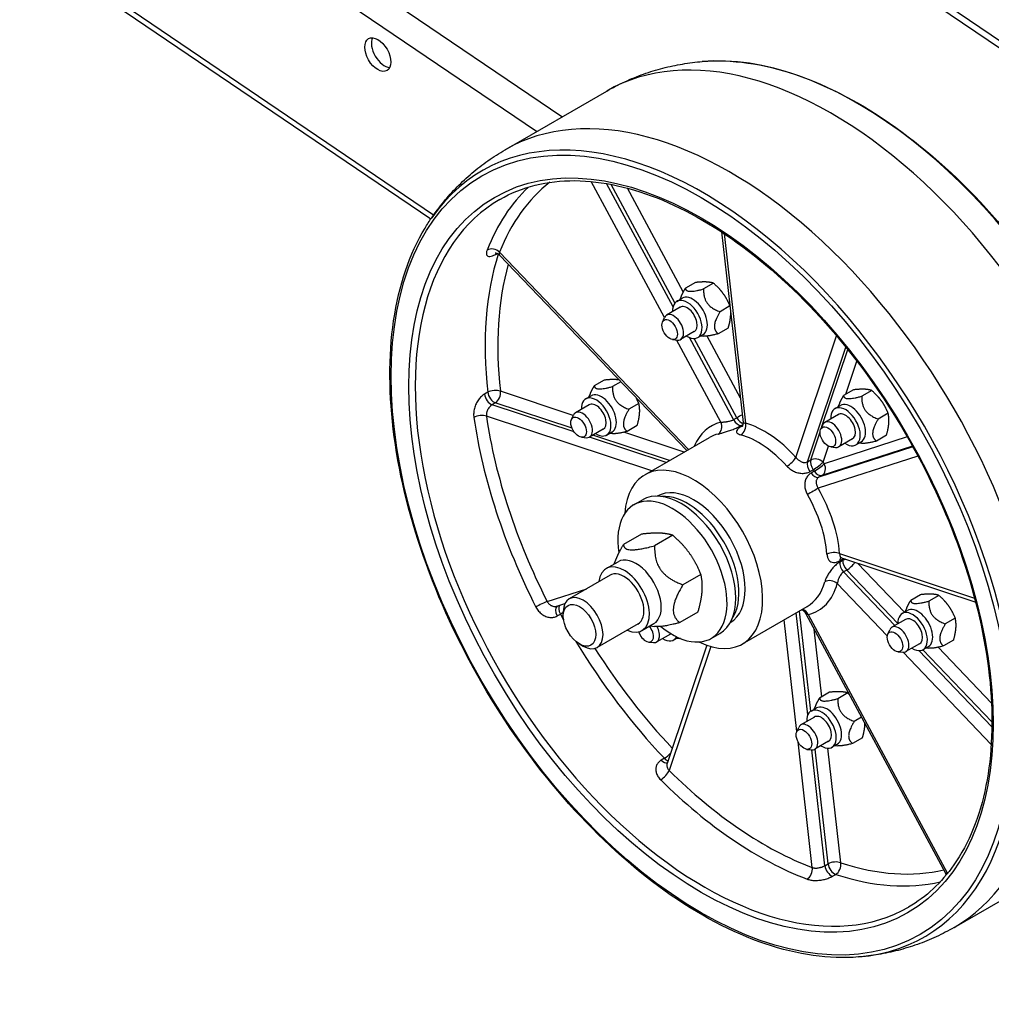
# Model space of a CAD drawing. Units: inches. Extents: x 1 to 67, y 1.8 to 42.
# Drawn here: x 54 to 62.7, y 20 to 28.8 of the extents above; entities that cross this region are included whole.
import ezdxf

# ---------------------------------------------------------------- set-up
doc = ezdxf.new("R2010")
doc.units = ezdxf.units.IN
doc.header["$LTSCALE"] = 2
doc.header["$MEASUREMENT"] = 0
doc.layers.add('Visible Narrow(Default)', color=7, linetype='Continuous')
doc.layers.add('Visible(Default)', color=7, linetype='Continuous')

msp = doc.modelspace()

# ---------------------------------------------------------------- linework, layer by layer
at = {"layer": 'Visible Narrow(Default)'}
for p, q in [((66.290355, 26.114373), (49.736579, 37.344016)), ((58.848523, 27.905784), (47.861394, 35.359161)), ((58.622795, 27.77546), (51.395056, 32.678566)), ((57.704895, 27.03102), (51.292346, 31.381123)), ((59.762141, 26.118336), (59.109816, 27.330463)), ((59.837815, 26.213045), (59.24629, 27.312196)), ((59.855569, 26.24894), (59.2874, 27.304693)), ((59.929787, 26.346356), (59.432024, 27.271283)), ((60.293085, 26.866254), (60.48434, 25.177302)), ((58.178765, 26.70956), (58.178763, 26.709561)), ((58.236731, 26.670237), (58.236725, 26.670241)), ((58.257857, 26.680817), (58.27121, 26.688527)), ((58.292041, 26.699613), (59.974661, 24.941748)), ((60.263958, 25.185876), (59.869668, 25.918532)), ((60.378008, 25.209277), (59.984499, 25.940481)), ((60.406292, 25.225607), (60.026083, 25.932098)), ((60.438822, 25.400485), (60.141076, 25.953747)), ((60.932698, 24.873148), (61.295152, 25.954717)), ((61.035953, 24.833336), (61.378091, 25.854284)), ((61.163811, 25.146796), (61.394191, 25.834253)), ((61.377012, 25.435065), (61.475813, 25.729887)), ((58.187529, 25.452565), (58.159245, 25.436236)), ((58.949835, 25.246463), (58.300156, 25.461608)), ((58.255384, 25.358254), (58.227099, 25.341924)), ((58.93892, 25.131896), (58.255384, 25.358254)), ((58.956519, 25.100372), (58.227099, 25.341924)), ((59.648058, 24.753184), (58.176433, 25.240523)), ((60.378008, 25.209277), (60.406292, 25.225607)), ((59.936507, 24.919719), (59.400724, 25.097148)), ((60.272041, 25.157162), (60.272039, 25.157164)), ((60.444435, 25.155739), (60.462391, 25.166106)), ((60.460063, 25.157967), (60.455461, 25.15531)), ((61.064237, 24.849666), (61.147854, 25.099178)), ((59.77814, 24.828286), (59.095508, 25.054345)), ((59.806425, 24.844616), (59.123792, 25.070675)), ((61.92466, 25.055252), (61.185499, 24.81603)), ((61.974543, 24.967016), (61.135445, 24.695452)), ((61.971164, 24.973099), (61.16373, 24.711781)), ((61.174617, 24.831112), (61.222095, 24.972787)), ((61.035953, 24.833336), (61.064237, 24.849666)), ((62.019584, 24.88439), (61.131886, 24.597096)), ((61.057777, 24.746715), (61.086062, 24.763045)), ((61.096027, 24.749233), (61.067743, 24.732903)), ((61.16373, 24.711781), (61.135445, 24.695452)), ((61.322095, 24.016274), (62.524163, 23.618201)), ((61.350489, 23.955585), (61.322205, 23.939255)), ((61.323265, 23.952638), (61.351549, 23.968968)), ((61.385567, 23.868449), (61.357283, 23.852119)), ((61.840234, 23.39345), (61.385567, 23.868449)), ((61.899313, 23.493955), (61.481283, 23.930678)), ((61.814396, 23.374564), (61.357283, 23.852119)), ((58.717219, 23.58917), (59.069279, 23.703111)), ((61.746446, 23.283328), (61.300901, 23.748797)), ((58.806299, 23.460381), (58.834583, 23.476711)), ((60.941119, 22.43204), (60.82861, 23.425596)), ((61.038235, 22.578064), (60.935287, 23.487187)), ((61.064647, 22.610929), (60.963572, 23.503516)), ((61.042751, 23.472129), (62.280715, 21.171789)), ((61.163604, 22.740703), (61.095363, 23.343327)), ((60.173946, 23.187855), (59.803792, 22.083309)), ((62.678106, 22.518109), (62.064024, 23.159651)), ((62.674095, 22.684524), (62.198618, 23.181265)), ((62.672056, 22.316325), (61.886721, 23.13678)), ((62.677824, 22.472525), (62.028074, 23.15133)), ((61.078533, 21.21856), (60.951792, 22.337792)), ((61.331164, 21.260994), (61.215543, 22.282035)), ((59.761414, 22.192235), (59.73313, 22.175905)), ((61.190289, 21.235299), (61.073394, 22.267584)), ((61.218573, 21.251629), (61.102798, 22.274024)), ((61.190289, 21.235299), (61.218573, 21.251629)), ((61.258365, 21.141225), (61.286649, 21.157555))]:
    msp.add_line(p, q, dxfattribs=at)
for centre, major_axis, ratio, start_param, end_param in [((61.247324, 24.671931), (-2, 3.464102), 0.57735027, 3.14159265, 6.28318531), ((61.483429, 24.808246), (-1.970054, 3.412234), 0.57735027, 3.40678909, 6.01798887), ((60.342228, 24.149373), (-2, 3.464102), 0.57735027, 3.14159265, 6.28318531), ((60.106123, 24.013058), (-1.970054, 3.412234), 0.57735027, 2.87639621, 6.54838175), ((60.596786, 24.296342), (-1.82, 3.152332), 0.57735027, 0.13321781, 0.43151517), ((60.653355, 24.329002), (-1.78, 3.08305), 0.57735027, 0.07759226, 0.43151516), ((60.115953, 24.018733), (1.82, -3.152332), 0.57735027, 3.14159265, 6.28318531), ((60.738207, 24.377992), (1.82, -3.152332), 0.57735027, 3.62382386, 4.06132955), ((58.235477, 26.666955), (0.074468, -0.029223), 0.74164917, 1.0366824, 2.60752014), ((58.311749, 26.629847), (-0.04, 0.069282), 0.57735027, 0.26506437, 0.4765265), ((60.794776, 24.410652), (1.78, -3.08305), 0.57735027, 3.65412222, 4.06132955), ((58.243588, 25.428948), (0.079523, 0.008719), 0.49482098, 0.72667538, 2.29747171), ((58.243588, 25.428948), (0.04, -0.069282), 0.57735027, 4.06132955, 5.70785151), ((58.243588, 25.428948), (-0.025149, -0.075944), 0.68504939, 0.65586138, 2.22665771), ((58.215303, 25.412619), (0.04, -0.069282), 0.57735093, 4.06133547, 5.70785136), ((58.119864, 25.207862), (0.079184, 0.011399), 0.4650959, 0.71045843, 2.28125476), ((60.596786, 24.296342), (1.82, -3.152332), 0.57735027, 4.1063409, 4.62030537), ((60.653355, 24.329002), (1.78, -3.08305), 0.57735027, 4.1063409, 4.62030537), ((60.653355, 24.329002), (-0.475, 0.822724), 0.57735027, 6.11611499, 6.69651256), ((60.207393, 25.153216), (0.018969, -0.077716), 0.80512773, 0.2309284, 1.80178904), ((60.420023, 25.228758), (0.04, -0.069282), 0.57735027, 4.66065396, 5.94400766), ((60.448307, 25.245088), (0.070446, 0.037912), 0.04222263, 1.44514685, 2.18690732), ((60.448307, 25.245088), (-0.04, 0.069282), 0.57735027, 1.51906131, 2.62681486), ((60.427771, 25.144642), (0.021368, 0.077094), 0.70404048, 3.76312637, 5.33392269), ((60.653355, 24.329002), (0.475, -0.822724), 0.57735027, 1.92732477, 2.61053116), ((60.297294, 25.201796), (0.055153, 0.057951), 0.37114403, 3.91345346, 3.91348193), ((60.432062, 25.228289), (0.04, -0.069282), 0.57734856, 5.92423304, 5.99362598), ((60.596786, 24.296342), (-0.435, 0.753442), 0.57735027, 6.11611529, 6.28318531), ((60.596786, 24.296342), (0.435, -0.753442), 0.57735027, 1.92732509, 2.61053116), ((60.876132, 24.840488), (0.059323, 0.053669), 0.28497216, 4.06591743, 5.63675075), ((61.089764, 24.782122), (-0.04, 0.069282), 0.57735027, 0.47186376, 1.75521746), ((61.118048, 24.798452), (-0.04, 0.069282), 0.57735027, 0.47186376, 1.75521746), ((61.118048, 24.798452), (0.075854, -0.02542), 0.72727202, 0.99948034, 2.57027667), ((61.118048, 24.798452), (0.0646, 0.047189), 0.14972711, 4.08882423, 5.65962056), ((60.794776, 24.410652), (0.475, -0.822724), 0.57735027, 1.73544105, 1.75521746), ((60.738207, 24.377992), (0.435, -0.753442), 0.57735027, 1.73544105, 1.75521746), ((61.12893, 24.783371), (0.065146, 0.046433), 0.13382531, 4.09047639, 5.66127272), ((61.12893, 24.783371), (0.04, -0.069282), 0.57735027, 4.8770337, 6.1603874), ((61.12893, 24.783371), (0.024633, -0.076113), 0.8103482, 0.1715242, 1.74232052), ((61.100646, 24.767041), (0.04, -0.069282), 0.57734908, 4.87703694, 6.1603889), ((61.075317, 24.564436), (0.069454, 0.039701), 0.00609323, 0.61549284, 2.18628916), ((60.653355, 24.329002), (0.475, -0.822724), 0.57735027, 0.88012722, 1.5633336), ((60.596786, 24.296342), (0.435, -0.753442), 0.57735027, 0.88012754, 1.5633336), ((61.265528, 23.983616), (0.079752, 0.006264), 0.5201548, 0.74233338, 2.31317607), ((61.379664, 23.915026), (-0.04, 0.069282), 0.57735027, 0.17262649, 0.70801991), ((61.406791, 23.916743), (0.04, -0.069282), 0.57735027, 3.82983615, 5.11318985), ((60.738207, 24.377992), (0.435, -0.753442), 0.57735027, 0.68824349, 0.70801991), ((61.406791, 23.916743), (0.079687, -0.00707), 0.63063167, 2.01005949, 2.40972737), ((61.407949, 23.931356), (-0.04, 0.069282), 0.57735027, 0.63419577, 0.70801991), ((61.407949, 23.931356), (0.079806, -0.005575), 0.62025251, 2.3053689, 2.39799592), ((61.378507, 23.900413), (0.04, -0.069282), 0.5773508, 3.82983978, 5.11319171), ((61.406791, 23.916743), (-0.057792, -0.055318), 0.31856093, 0.91589374, 2.27471496), ((61.244332, 23.716137), (0.077092, -0.021374), 0.71013371, 0.96144938, 2.53224571), ((60.596786, 24.296342), (0.435, -0.753442), 0.57735027, 0, 0.51613605), ((60.653355, 24.329002), (0.475, -0.822724), 0.57735027, 6.11611499, 6.79932136), ((58.660654, 23.556512), (0.071311, 0.036253), 0.07507704, 0.61748922, 2.18834667), ((58.848137, 23.480189), (-0.04, 0.069282), 0.57735027, 0.05000197, 1.52372405), ((58.876421, 23.496519), (-0.04, 0.069282), 0.57735027, 0.33167157, 1.52372405), ((60.986185, 23.439472), (-0.018969, 0.077716), 0.80512621, 4.9433577, 5.9526545), ((58.876421, 23.496519), (0.070344, 0.038102), 0.03842016, 1.77245063, 2.18679859), ((60.738207, 24.377992), (1.82, -3.152332), 0.57735027, 4.66531671, 4.68237175), ((60.738207, 24.377992), (1.82, -3.152332), 0.57735027, 4.74240621, 5.10852711), ((60.794776, 24.410652), (1.78, -3.08305), 0.57735027, 4.78188766, 5.10507784), ((59.782882, 22.240273), (0.057957, 0.055145), 0.31505208, 4.0584344, 5.03385961), ((59.782882, 22.240273), (0.04, -0.069282), 0.57735027, 5.10852711, 5.69610698), ((59.754597, 22.223944), (0.04, -0.069282), 0.57735069, 5.10853357, 6.13047479), ((59.747223, 22.050649), (0.056322, 0.056814), 0.34862703, 4.04873805, 5.61953437), ((60.653355, 24.329002), (1.78, -3.08305), 0.57735027, 5.15353845, 5.66750292), ((60.596786, 24.296342), (1.82, -3.152332), 0.57735027, 5.15353845, 5.66750293), ((61.246311, 21.212004), (-0.04, 0.069282), 0.57735027, 0.92439965, 2.5709216), ((61.274596, 21.228334), (0.079492, 0.009002), 0.49178727, 0.72492028, 2.2957166), ((61.274596, 21.228334), (-0.04, 0.069282), 0.57735027, 0.92439965, 2.5709216), ((61.274596, 21.228334), (0.024763, 0.076071), 0.68711344, 3.79396452, 5.36476085), ((60.794776, 24.410652), (1.78, -3.08305), 0.57735027, 5.71251426, 6.11397671), ((61.021967, 21.185902), (0.028382, 0.074793), 0.66657307, 3.82638386, 5.39721485), ((60.738207, 24.377992), (1.82, -3.152332), 0.57735027, 5.71251426, 6.11044307), ((60.653355, 24.329002), (1.78, -3.08305), 0.57735027, 6.200736, 6.20559305), ((62.224146, 21.139129), (-0.02978, 0.074251), 0.81372293, 4.7597912, 4.82833546)]:
    msp.add_ellipse(centre, major_axis=major_axis, ratio=ratio, start_param=start_param, end_param=end_param, dxfattribs=at)
for major_axis in [(-1.951301, 3.379752), (-1.84, 3.186973)]:
    msp.add_ellipse((60.087669, 24.002403), major_axis=major_axis, ratio=0.57735027, dxfattribs=at)
for points, knots in [([(58.18241, 26.720224), (58.178793, 26.711018), (58.174608, 26.694729), (58.176841, 26.675672), (58.187491, 26.664304), (58.205488, 26.661088), (58.229386, 26.666354), (58.247854, 26.675042), (58.257857, 26.680817)], [0.000000177, 0.000000177, 0.000000177, 0.000000177, 0.166666667, 0.333333333, 0.5, 0.666666667, 0.833333333, 1, 1, 1, 1]), ([(58.292042, 26.699611), (58.291549, 26.698198), (58.291125, 26.696816), (58.290771, 26.69547), (58.289982, 26.692465), (58.289546, 26.689644), (58.289463, 26.687048), (58.289408, 26.6853), (58.289512, 26.683654), (58.289776, 26.682128), (58.290079, 26.680374), (58.290592, 26.678778), (58.291302, 26.677357), (58.291934, 26.676093), (58.292722, 26.674967), (58.293657, 26.673989)], [0.000027916, 0.000027916, 0.000027916, 0.000027916, 0.051564585, 0.051564585, 0.051564585, 0.166666667, 0.166666667, 0.166666667, 0.244233357, 0.244233357, 0.244233357, 0.333333333, 0.333333333, 0.333333333, 0.412641739, 0.412641739, 0.412641739, 0.412641739]), ([(58.159245, 25.436236), (58.149276, 25.430482), (58.130405, 25.4162), (58.104481, 25.386317), (58.083376, 25.350028), (58.068619, 25.309736), (58.061529, 25.267587), (58.062339, 25.241266), (58.064204, 25.228346)], [0.000000057, 0.000000057, 0.000000057, 0.000000057, 0.166666667, 0.333333333, 0.5, 0.666666667, 0.833333333, 1, 1, 1, 1]), ([(58.227099, 25.341925), (58.222237, 25.339118), (58.217402, 25.335547), (58.212767, 25.33133), (58.212379, 25.330977), (58.211993, 25.33062), (58.211608, 25.330258), (58.207393, 25.326295), (58.203356, 25.321799), (58.199611, 25.316872), (58.198649, 25.315606), (58.197706, 25.314311), (58.196785, 25.31299), (58.193795, 25.308701), (58.191034, 25.304133), (58.188574, 25.299379), (58.187326, 25.296968), (58.186154, 25.294509), (58.185068, 25.292012), (58.183354, 25.28807), (58.181851, 25.284036), (58.180585, 25.279954), (58.179471, 25.276363), (58.178539, 25.272734), (58.177809, 25.269111), (58.177184, 25.266008), (58.176706, 25.262908), (58.176381, 25.259839), (58.175892, 25.255228), (58.175746, 25.250686), (58.175953, 25.246283), (58.176045, 25.244334), (58.176206, 25.242412), (58.176434, 25.240523)], [0, 0, 0, 0, 0.16666667, 0.16666667, 0.16666667, 0.18061206, 0.18061206, 0.18061206, 0.33333333, 0.33333333, 0.33333333, 0.37257917, 0.37257917, 0.37257917, 0.5, 0.5, 0.5, 0.56462747, 0.56462747, 0.56462747, 0.66666667, 0.66666667, 0.66666667, 0.75643578, 0.75643578, 0.75643578, 0.83333333, 0.83333333, 0.83333333, 0.94886028, 0.94886028, 0.94886028, 1, 1, 1, 1]), ([(60.26396, 25.185876), (60.265019, 25.185942), (60.266126, 25.186014), (60.26728, 25.186092), (60.270685, 25.18632), (60.274495, 25.186595), (60.278658, 25.186928), (60.280932, 25.187109), (60.283312, 25.187309), (60.285786, 25.187528), (60.289374, 25.187846), (60.29316, 25.188205), (60.2971, 25.18862), (60.300851, 25.189015), (60.304743, 25.18946), (60.308726, 25.18997), (60.311812, 25.190365), (60.314952, 25.190799), (60.318122, 25.19128), (60.32335, 25.192073), (60.328658, 25.192991), (60.333906, 25.194065), (60.335945, 25.194482), (60.337975, 25.194923), (60.339988, 25.195388), (60.346279, 25.196841), (60.352401, 25.198535), (60.358138, 25.20049), (60.35896, 25.20077), (60.359774, 25.201056), (60.36058, 25.201346), (60.367009, 25.203666), (60.372899, 25.206328), (60.378008, 25.209277)], [0.000000908, 0.000000908, 0.000000908, 0.000000908, 0.042190037, 0.042190037, 0.042190037, 0.166666667, 0.166666667, 0.166666667, 0.234680466, 0.234680466, 0.234680466, 0.333333333, 0.333333333, 0.333333333, 0.427234976, 0.427234976, 0.427234976, 0.5, 0.5, 0.5, 0.62002149, 0.62002149, 0.62002149, 0.666666667, 0.666666667, 0.666666667, 0.812446711, 0.812446711, 0.812446711, 0.833333333, 0.833333333, 0.833333333, 1, 1, 1, 1]), ([(60.463223, 25.185009), (60.463266, 25.184629), (60.463385, 25.184265), (60.463579, 25.183917), (60.463951, 25.183251), (60.464596, 25.18264), (60.465497, 25.182073), (60.46647, 25.18146), (60.467741, 25.1809), (60.469289, 25.180378), (60.470329, 25.180027), (60.471493, 25.179694), (60.472773, 25.179378), (60.475171, 25.178786), (60.477973, 25.17825), (60.481125, 25.177764), (60.48216, 25.177605), (60.483232, 25.177451), (60.484339, 25.177303)], [0.525894279, 0.525894279, 0.525894279, 0.525894279, 0.574250864, 0.574250864, 0.574250864, 0.666666667, 0.666666667, 0.666666667, 0.766372953, 0.766372953, 0.766372953, 0.833333333, 0.833333333, 0.833333333, 0.9588078, 0.9588078, 0.9588078, 0.999978847, 0.999978847, 0.999978847, 0.999978847]), ([(60.240181, 25.081058), (60.247307, 25.082796), (60.255539, 25.084928), (60.265002, 25.087515), (60.274464, 25.090102), (60.285161, 25.093134), (60.296711, 25.09659), (60.30826, 25.100047), (60.320662, 25.103929), (60.333477, 25.108222), (60.346292, 25.112514), (60.35952, 25.117217), (60.372585, 25.122276), (60.385651, 25.127334), (60.398554, 25.132752), (60.410628, 25.138339), (60.422703, 25.143926), (60.433949, 25.149684), (60.444435, 25.155739)], [0, 0, 0, 0, 0.16666667, 0.16666667, 0.16666667, 0.33333333, 0.33333333, 0.33333333, 0.5, 0.5, 0.5, 0.66666667, 0.66666667, 0.66666667, 0.83333333, 0.83333333, 0.83333333, 1, 1, 1, 1]), ([(60.455461, 25.15531), (60.445009, 25.149277), (60.436208, 25.143438), (60.428835, 25.137671), (60.421462, 25.131903), (60.415517, 25.126205), (60.411356, 25.120792), (60.407196, 25.115378), (60.404822, 25.110247), (60.404219, 25.105479), (60.403616, 25.100711), (60.404785, 25.096306), (60.4076, 25.092293), (60.410415, 25.08828), (60.414879, 25.084656), (60.420654, 25.081473), (60.426429, 25.078289), (60.433513, 25.075556), (60.442004, 25.073206)], [0, 0, 0, 0, 0.16666667, 0.16666667, 0.16666667, 0.33333333, 0.33333333, 0.33333333, 0.5, 0.5, 0.5, 0.66666667, 0.66666667, 0.66666667, 0.83333333, 0.83333333, 0.83333333, 1, 1, 1, 1]), ([(60.932699, 24.873148), (60.933759, 24.871799), (60.934856, 24.870458), (60.935988, 24.869127), (60.939241, 24.8653), (60.942784, 24.861557), (60.946571, 24.857969), (60.948673, 24.855978), (60.95085, 24.854035), (60.953094, 24.852154), (60.956301, 24.849465), (60.959646, 24.846903), (60.963102, 24.844511), (60.96643, 24.842207), (60.969862, 24.84006), (60.973364, 24.838118), (60.976044, 24.836632), (60.978765, 24.835266), (60.981512, 24.834039), (60.98609, 24.831995), (60.990741, 24.830336), (60.995372, 24.829152), (60.997151, 24.828698), (60.998927, 24.828313), (61.000695, 24.828001), (61.006276, 24.827015), (61.011776, 24.826758), (61.017052, 24.827303), (61.017797, 24.82738), (61.018537, 24.827473), (61.019273, 24.827581), (61.025217, 24.82846), (61.030845, 24.830385), (61.035953, 24.833336)], [0.000000974, 0.000000974, 0.000000974, 0.000000974, 0.043015643, 0.043015643, 0.043015643, 0.166666667, 0.166666667, 0.166666667, 0.235273129, 0.235273129, 0.235273129, 0.333333333, 0.333333333, 0.333333333, 0.427747851, 0.427747851, 0.427747851, 0.5, 0.5, 0.5, 0.620407478, 0.620407478, 0.620407478, 0.666666667, 0.666666667, 0.666666667, 0.812706822, 0.812706822, 0.812706822, 0.833333333, 0.833333333, 0.833333333, 1, 1, 1, 1]), ([(60.852605, 24.794665), (60.860568, 24.785856), (60.869436, 24.777769), (60.879347, 24.770309), (60.889257, 24.762849), (60.900209, 24.756011), (60.911853, 24.750213), (60.923497, 24.744416), (60.935836, 24.739662), (60.948492, 24.736251), (60.961148, 24.732841), (60.974123, 24.730775), (60.986929, 24.730308), (60.999736, 24.729841), (61.012376, 24.730974), (61.024264, 24.733678), (61.036153, 24.736382), (61.047292, 24.740659), (61.057777, 24.746715)], [0, 0, 0, 0, 0.16666667, 0.16666667, 0.16666667, 0.33333333, 0.33333333, 0.33333333, 0.5, 0.5, 0.5, 0.66666667, 0.66666667, 0.66666667, 0.83333333, 0.83333333, 0.83333333, 1, 1, 1, 1]), ([(61.067743, 24.732903), (61.057291, 24.726872), (61.048365, 24.719576), (61.040724, 24.710989), (61.033083, 24.702403), (61.026727, 24.692524), (61.021967, 24.681813), (61.017208, 24.671101), (61.014044, 24.659554), (61.012427, 24.647665), (61.010811, 24.635776), (61.010741, 24.623545), (61.012077, 24.611353), (61.013414, 24.599161), (61.016156, 24.587007), (61.020017, 24.575372), (61.023878, 24.563737), (61.028862, 24.552624), (61.03502, 24.54186)], [0, 0, 0, 0, 0.16666667, 0.16666667, 0.16666667, 0.33333333, 0.33333333, 0.33333333, 0.5, 0.5, 0.5, 0.66666667, 0.66666667, 0.66666667, 0.83333333, 0.83333333, 0.83333333, 1, 1, 1, 1]), ([(61.135445, 24.695452), (61.130353, 24.692514), (61.126024, 24.688809), (61.122576, 24.68447), (61.122104, 24.683875), (61.121648, 24.683268), (61.121208, 24.68265), (61.118443, 24.678758), (61.116344, 24.674405), (61.114923, 24.669718), (61.114445, 24.668142), (61.114043, 24.666528), (61.113717, 24.664882), (61.11292, 24.660852), (61.112578, 24.656628), (61.112652, 24.6523), (61.112698, 24.649584), (61.112908, 24.646828), (61.113271, 24.644048), (61.113721, 24.640589), (61.114407, 24.637093), (61.1153, 24.633595), (61.116264, 24.629822), (61.117468, 24.626048), (61.118883, 24.622309), (61.119833, 24.619799), (61.120879, 24.617304), (61.122009, 24.614838), (61.124126, 24.610217), (61.126539, 24.605695), (61.129195, 24.601335), (61.130067, 24.599904), (61.130965, 24.59849), (61.131888, 24.597097)], [0.000000686, 0.000000686, 0.000000686, 0.000000686, 0.166666667, 0.166666667, 0.166666667, 0.189512002, 0.189512002, 0.189512002, 0.333333333, 0.333333333, 0.333333333, 0.381681157, 0.381681157, 0.381681157, 0.5, 0.5, 0.5, 0.574250864, 0.574250864, 0.574250864, 0.666666667, 0.666666667, 0.666666667, 0.766372953, 0.766372953, 0.766372953, 0.833333333, 0.833333333, 0.833333333, 0.958807799, 0.958807799, 0.958807799, 1, 1, 1, 1]), ([(61.209211, 24.009949), (61.210035, 23.999398), (61.211819, 23.989845), (61.214613, 23.981152), (61.217406, 23.972459), (61.221202, 23.96463), (61.225999, 23.95809), (61.230795, 23.951551), (61.236595, 23.946298), (61.243324, 23.942573), (61.250052, 23.938847), (61.257712, 23.936647), (61.266133, 23.936132), (61.274554, 23.935618), (61.28374, 23.936788), (61.293296, 23.939529), (61.302852, 23.94227), (61.312778, 23.946582), (61.323265, 23.952638)], [0, 0, 0, 0, 0.16666667, 0.16666667, 0.16666667, 0.33333333, 0.33333333, 0.33333333, 0.5, 0.5, 0.5, 0.66666667, 0.66666667, 0.66666667, 0.83333333, 0.83333333, 0.83333333, 1, 1, 1, 1]), ([(61.322096, 24.016273), (61.322074, 24.014857), (61.322077, 24.013465), (61.322106, 24.012099), (61.32219, 24.008173), (61.322489, 24.004472), (61.323012, 24.001056), (61.323302, 23.999161), (61.323663, 23.997353), (61.324095, 23.995646), (61.324714, 23.993206), (61.32548, 23.99097), (61.326404, 23.988964), (61.327293, 23.987032), (61.328329, 23.985314), (61.32952, 23.983837), (61.330431, 23.982706), (61.331433, 23.981717), (61.332529, 23.980876), (61.33395, 23.979786), (61.335527, 23.978946), (61.337262, 23.978372)], [0.000015869, 0.000015869, 0.000015869, 0.000015869, 0.043015643, 0.043015643, 0.043015643, 0.166666667, 0.166666667, 0.166666667, 0.235273129, 0.235273129, 0.235273129, 0.333333333, 0.333333333, 0.333333333, 0.427747851, 0.427747851, 0.427747851, 0.5, 0.5, 0.5, 0.593712367, 0.593712367, 0.593712367, 0.593712367]), ([(61.322205, 23.939255), (61.311755, 23.933224), (61.30162, 23.925989), (61.29161, 23.917543), (61.281601, 23.909096), (61.271715, 23.899439), (61.262424, 23.889123), (61.253132, 23.878807), (61.244433, 23.867834), (61.236531, 23.856735), (61.228629, 23.845635), (61.221523, 23.834411), (61.21534, 23.823509), (61.209158, 23.812607), (61.203898, 23.80203), (61.199638, 23.792227), (61.195378, 23.782424), (61.192126, 23.773389), (61.189802, 23.764996)], [0, 0, 0, 0, 0.16666667, 0.16666667, 0.16666667, 0.33333333, 0.33333333, 0.33333333, 0.5, 0.5, 0.5, 0.66666667, 0.66666667, 0.66666667, 0.83333333, 0.83333333, 0.83333333, 1, 1, 1, 1]), ([(61.357283, 23.852119), (61.352192, 23.849181), (61.347235, 23.845256), (61.342554, 23.840514), (61.341916, 23.839868), (61.341283, 23.839206), (61.340655, 23.83853), (61.336678, 23.834248), (61.332921, 23.82938), (61.329448, 23.824138), (61.328285, 23.822383), (61.327154, 23.820586), (61.326056, 23.818756), (61.323357, 23.814255), (61.320861, 23.809551), (61.318578, 23.804781), (61.317153, 23.801806), (61.315812, 23.798804), (61.314554, 23.795804), (61.312976, 23.792041), (61.311529, 23.788282), (61.310211, 23.784583), (61.308797, 23.780615), (61.307532, 23.776715), (61.306412, 23.772935), (61.305656, 23.770382), (61.304966, 23.767883), (61.304342, 23.765453), (61.303182, 23.760934), (61.302248, 23.756653), (61.301538, 23.752677), (61.301301, 23.751349), (61.301089, 23.750056), (61.300903, 23.748797)], [0.000000696, 0.000000696, 0.000000696, 0.000000696, 0.166666667, 0.166666667, 0.166666667, 0.18938731, 0.18938731, 0.18938731, 0.333333333, 0.333333333, 0.333333333, 0.381521916, 0.381521916, 0.381521916, 0.5, 0.5, 0.5, 0.573917602, 0.573917602, 0.573917602, 0.666666667, 0.666666667, 0.666666667, 0.766134967, 0.766134967, 0.766134967, 0.833333333, 0.833333333, 0.833333333, 0.958280742, 0.958280742, 0.958280742, 1, 1, 1, 1]), ([(58.617142, 23.539885), (58.6238, 23.526777), (58.639347, 23.503145), (58.669782, 23.473977), (58.704122, 23.454432), (58.740174, 23.445158), (58.775259, 23.446753), (58.796297, 23.454606), (58.806299, 23.460381)], [0.000000176, 0.000000176, 0.000000176, 0.000000176, 0.166666667, 0.333333333, 0.5, 0.666666667, 0.833333333, 1, 1, 1, 1]), ([(58.717221, 23.589171), (58.718244, 23.587241), (58.719335, 23.58535), (58.720489, 23.583505), (58.723079, 23.579366), (58.725989, 23.575456), (58.72917, 23.57183), (58.731308, 23.569393), (58.733568, 23.567085), (58.73593, 23.564927), (58.73865, 23.562441), (58.741506, 23.560153), (58.744458, 23.558086), (58.747862, 23.555702), (58.751395, 23.553609), (58.75501, 23.55183), (58.757252, 23.550727), (58.759526, 23.549744), (58.761819, 23.548885), (58.76644, 23.547153), (58.771143, 23.545922), (58.775811, 23.545213), (58.777194, 23.545003), (58.778574, 23.544839), (58.779948, 23.54472), (58.785507, 23.544239), (58.790969, 23.544497), (58.796208, 23.545479), (58.796634, 23.545558), (58.797058, 23.545643), (58.797481, 23.545732), (58.799378, 23.546134), (58.801243, 23.546631), (58.80307, 23.547222)], [0.00000368, 0.00000368, 0.00000368, 0.00000368, 0.051401285, 0.051401285, 0.051401285, 0.166666667, 0.166666667, 0.166666667, 0.244129481, 0.244129481, 0.244129481, 0.333333333, 0.333333333, 0.333333333, 0.436203865, 0.436203865, 0.436203865, 0.5, 0.5, 0.5, 0.628573408, 0.628573408, 0.628573408, 0.666666667, 0.666666667, 0.666666667, 0.820804841, 0.820804841, 0.820804841, 0.833333333, 0.833333333, 0.833333333, 0.889526218, 0.889526218, 0.889526218, 0.889526218]), ([(61.04275, 23.472129), (61.04169, 23.472063), (61.040657, 23.472033), (61.039651, 23.472041), (61.036684, 23.472065), (61.033967, 23.472421), (61.031558, 23.473101), (61.030242, 23.473472), (61.029018, 23.47394), (61.027897, 23.474502), (61.026272, 23.475318), (61.024866, 23.476332), (61.023709, 23.477525), (61.022869, 23.478391), (61.022161, 23.479352), (61.021598, 23.480396)], [0.000029453, 0.000029453, 0.000029453, 0.000029453, 0.042190037, 0.042190037, 0.042190037, 0.166666667, 0.166666667, 0.166666667, 0.234680466, 0.234680466, 0.234680466, 0.333333333, 0.333333333, 0.333333333, 0.405009531, 0.405009531, 0.405009531, 0.405009531]), ([(59.73313, 22.175905), (59.723161, 22.17015), (59.706354, 22.156517), (59.689484, 22.129524), (59.682878, 22.098023), (59.686989, 22.06426), (59.702129, 22.030256), (59.718313, 22.009912), (59.728133, 22.000185)], [0.000000057, 0.000000057, 0.000000057, 0.000000057, 0.166666667, 0.333333333, 0.5, 0.666666667, 0.833333333, 1, 1, 1, 1]), ([(59.785963, 22.145734), (59.785916, 22.145593), (59.785869, 22.145452), (59.785823, 22.145311), (59.784546, 22.141379), (59.78376, 22.137237), (59.78349, 22.132981), (59.783352, 22.130822), (59.783347, 22.128634), (59.783477, 22.126428), (59.783682, 22.122945), (59.784223, 22.119417), (59.785096, 22.115891), (59.785865, 22.112788), (59.786891, 22.109686), (59.788171, 22.106625), (59.789267, 22.104003), (59.790548, 22.101411), (59.792002, 22.098873), (59.794187, 22.095059), (59.796763, 22.091367), (59.799695, 22.087858), (59.800993, 22.086305), (59.802361, 22.084788), (59.803793, 22.083311)], [0.36799881, 0.36799881, 0.36799881, 0.36799881, 0.372579168, 0.372579168, 0.372579168, 0.5, 0.5, 0.5, 0.564627465, 0.564627465, 0.564627465, 0.666666667, 0.666666667, 0.666666667, 0.756435776, 0.756435776, 0.756435776, 0.833333333, 0.833333333, 0.833333333, 0.948860278, 0.948860278, 0.948860278, 0.999986437, 0.999986437, 0.999986437, 0.999986437]), ([(61.078534, 21.21856), (61.080049, 21.218041), (61.081625, 21.217564), (61.083259, 21.217133), (61.086921, 21.216167), (61.090869, 21.215429), (61.095038, 21.214926), (61.09784, 21.214587), (61.100742, 21.214354), (61.10372, 21.214228), (61.107149, 21.214083), (61.110679, 21.21408), (61.114265, 21.214211), (61.1184, 21.214363), (61.122612, 21.214694), (61.12685, 21.215193), (61.129478, 21.215502), (61.132116, 21.215876), (61.134753, 21.216311), (61.140066, 21.217187), (61.145373, 21.218309), (61.150553, 21.219637), (61.152088, 21.220031), (61.153612, 21.220443), (61.155121, 21.220871), (61.16123, 21.222605), (61.167112, 21.22461), (61.172645, 21.226826), (61.173095, 21.227007), (61.173543, 21.227188), (61.173988, 21.227371), (61.179909, 21.229805), (61.185409, 21.232481), (61.190289, 21.235299)], [0.000000108, 0.000000108, 0.000000108, 0.000000108, 0.051401285, 0.051401285, 0.051401285, 0.166666667, 0.166666667, 0.166666667, 0.244129481, 0.244129481, 0.244129481, 0.333333333, 0.333333333, 0.333333333, 0.436203865, 0.436203865, 0.436203865, 0.5, 0.5, 0.5, 0.628573408, 0.628573408, 0.628573408, 0.666666667, 0.666666667, 0.666666667, 0.820804841, 0.820804841, 0.820804841, 0.833333333, 0.833333333, 0.833333333, 1, 1, 1, 1]), ([(61.031518, 21.116003), (61.04179, 21.1121), (61.064166, 21.106283), (61.104068, 21.102937), (61.146132, 21.105363), (61.187939, 21.113013), (61.226527, 21.125163), (61.248364, 21.13545), (61.258365, 21.141225)], [0.000000176, 0.000000176, 0.000000176, 0.000000176, 0.166666667, 0.333333333, 0.5, 0.666666667, 0.833333333, 1, 1, 1, 1]), ([(62.264923, 21.170096), (62.26507, 21.169823), (62.265304, 21.169597), (62.265626, 21.169419), (62.266154, 21.169126), (62.266917, 21.168962), (62.267909, 21.168936), (62.268759, 21.168915), (62.269777, 21.168995), (62.270953, 21.169177), (62.272719, 21.16945), (62.274838, 21.169953), (62.277281, 21.170684), (62.278363, 21.171008), (62.279509, 21.171377), (62.280714, 21.171789)], [0.612100306, 0.612100306, 0.612100306, 0.612100306, 0.666666667, 0.666666667, 0.666666667, 0.756404225, 0.756404225, 0.756404225, 0.833333333, 0.833333333, 0.833333333, 0.948810247, 0.948810247, 0.948810247, 0.999970128, 0.999970128, 0.999970128, 0.999970128])]:
    msp.add_open_spline(points, degree=3, knots=knots, dxfattribs=at)
at = {"layer": 'Visible(Default)'}
for p, q in [((66.373315, 26.122631), (49.819539, 37.352274)), ((57.679676, 26.994933), (47.861394, 33.655395)), ((58.342228, 27.613474), (59.247324, 28.136032)), ((60.271202, 26.880721), (60.463222, 25.185011)), ((58.293656, 26.673989), (59.959904, 24.933228)), ((60.03698, 26.430501), (59.948265, 26.379281)), ((60.198855, 26.424203), (60.11014, 26.372984)), ((59.872204, 26.262834), (59.919971, 26.290412)), ((59.900129, 26.278957), (59.913542, 26.31176)), ((59.902698, 26.210075), (59.781053, 26.139843)), ((60.345162, 26.221438), (60.256447, 26.170219)), ((59.744214, 26.078712), (59.761891, 26.11779)), ((60.027698, 25.993569), (59.906053, 25.923337)), ((60.058141, 25.94078), (60.105908, 25.968359)), ((60.329596, 26.024971), (60.240881, 25.973752)), ((59.834693, 25.921999), (59.877374, 25.917769)), ((60.086067, 25.956903), (60.109147, 25.953758)), ((59.225821, 25.561154), (59.137106, 25.509935)), ((59.373003, 25.546374), (59.29898, 25.503637)), ((59.08897, 25.40961), (59.102382, 25.442413)), ((61.445812, 25.474787), (61.357097, 25.423567)), ((61.607687, 25.468489), (61.518972, 25.417269)), ((59.061044, 25.393487), (59.108811, 25.421066)), ((59.534003, 25.352092), (59.445288, 25.300872)), ((61.308961, 25.323242), (61.322374, 25.356046)), ((59.091539, 25.340729), (58.969893, 25.270497)), ((61.281036, 25.307119), (61.328803, 25.334698)), ((61.753994, 25.265724), (61.665279, 25.214505)), ((58.933055, 25.209366), (58.950731, 25.248444)), ((61.31153, 25.254361), (61.189885, 25.184129)), ((59.216539, 25.124222), (59.094893, 25.05399)), ((59.246982, 25.071434), (59.294749, 25.099012)), ((59.274907, 25.087557), (59.297987, 25.084411)), ((59.518436, 25.155625), (59.429721, 25.104405)), ((60.41411, 25.139965), (60.41411, 25.139966)), ((61.153046, 25.122998), (61.170723, 25.162076)), ((59.023533, 25.052653), (59.066214, 25.048422)), ((59.586342, 24.717552), (60.161786, 25.049784)), ((61.43653, 25.037854), (61.314885, 24.967622)), ((61.466973, 24.985066), (61.51474, 25.012645)), ((61.494899, 25.001189), (61.517979, 24.998043)), ((61.738428, 25.069257), (61.649713, 25.018037)), ((61.243525, 24.966285), (61.286206, 24.962054)), ((59.489162, 24.450712), (59.566237, 24.495211)), ((59.558416, 24.189243), (59.396837, 24.095955)), ((59.835915, 24.178447), (59.674336, 24.085159)), ((59.314319, 23.92397), (59.337312, 23.980204)), ((61.337262, 23.978371), (62.533578, 23.582203)), ((59.242909, 23.882742), (59.348333, 23.943608)), ((59.27734, 23.823235), (58.912675, 23.612695)), ((60.086728, 23.83085), (59.925149, 23.737563)), ((62.043485, 23.649726), (61.95477, 23.598506)), ((62.205359, 23.643428), (62.116644, 23.592209)), ((58.803072, 23.547222), (58.875279, 23.570591)), ((60.456342, 23.210668), (61.031786, 23.5429)), ((61.878708, 23.482059), (61.926475, 23.509637)), ((61.906634, 23.498182), (61.920047, 23.530985)), ((58.860896, 23.460868), (58.860898, 23.498269)), ((60.060042, 23.494049), (59.898464, 23.400762)), ((61.021598, 23.480396), (62.264922, 21.170095)), ((61.909203, 23.4293), (61.787557, 23.359068)), ((62.351667, 23.440663), (62.262952, 23.389444)), ((59.52734, 23.390222), (59.162675, 23.179683)), ((59.561659, 23.330651), (59.667083, 23.391517)), ((59.633069, 23.371879), (59.672634, 23.366486)), ((61.750719, 23.297937), (61.768396, 23.337015)), ((59.814211, 23.299162), (59.692566, 23.228929)), ((59.844654, 23.246373), (59.882551, 23.268253)), ((59.87258, 23.262496), (59.89566, 23.25935)), ((60.176662, 23.259927), (60.253737, 23.304426)), ((59.005299, 23.210754), (59.03769, 23.192056)), ((59.621206, 23.227592), (59.663887, 23.223361)), ((60.138921, 23.198969), (59.785965, 22.14574)), ((62.034203, 23.212794), (61.912557, 23.142562)), ((62.064646, 23.160005), (62.112413, 23.187584)), ((62.092571, 23.176128), (62.115651, 23.172983)), ((62.3361, 23.244196), (62.247385, 23.192977)), ((61.841197, 23.141224), (61.883878, 23.136993)), ((61.232325, 22.780379), (61.14361, 22.72916)), ((61.3942, 22.774082), (61.305485, 22.722862)), ((61.067549, 22.612712), (61.115316, 22.640291)), ((61.095474, 22.628835), (61.108887, 22.661638)), ((61.098043, 22.559954), (60.976398, 22.489722)), ((61.517867, 22.558246), (61.451792, 22.520097)), ((60.939559, 22.428591), (60.957236, 22.467669)), ((61.524941, 22.37485), (61.436225, 22.32363)), ((61.223043, 22.343447), (61.101398, 22.273215)), ((61.253486, 22.290659), (61.301253, 22.318237)), ((61.281412, 22.306782), (61.304492, 22.303636)), ((61.030038, 22.271878), (61.072719, 22.267647)), ((62.342228, 20.685271), (63.247324, 21.207829))]:
    msp.add_line(p, q, dxfattribs=at)
for centre, major_axis in [((57.208749, 28.460959), (-0.082031, 0.142082)), ((59.808195, 26.011176), (-0.048968, 0.084814)), ((58.997035, 25.141829), (-0.048968, 0.084814)), ((61.217027, 25.055462), (-0.048968, 0.084814)), ((59.005287, 23.37749), (-0.1021, 0.176842)), ((61.814699, 23.230401), (-0.048968, 0.084814)), ((61.00354, 22.361054), (-0.048968, 0.084814))]:
    msp.add_ellipse(centre, major_axis=major_axis, ratio=0.57735027, dxfattribs=at)
for centre, major_axis, start_param, end_param in [((57.267439, 28.494844), (-0.082031, 0.142082), 0.36583449, 2.77575816), ((60.01294, 26.129386), (-0.092969, 0.161027), 3.14159265, 6.28318531), ((59.965172, 26.101807), (0.092969, -0.161027), 5.44965834, 10.25830493), ((59.843553, 26.03159), (0.0625, -0.108253), 5.89043932, 9.81752395), ((59.965172, 26.101807), (0.062532, -0.108308), 6.25136904, 9.45659423), ((59.20178, 25.260039), (-0.092969, 0.161027), 3.14159265, 6.28318531), ((59.154013, 25.232461), (0.092969, -0.161027), 5.44965834, 10.25830493), ((59.154013, 25.232461), (0.062532, -0.108308), 6.25136904, 9.45659423), ((61.421772, 25.173671), (-0.092969, 0.161027), 3.14159265, 6.28318531), ((59.032393, 25.162243), (0.0625, -0.108253), 5.89043932, 9.81752395), ((61.374004, 25.146093), (0.092969, -0.161027), 5.44965834, 10.25830493), ((61.374004, 25.146093), (0.062532, -0.108308), 6.25136904, 9.45659423), ((61.252385, 25.075876), (0.0625, -0.108253), 5.89043932, 9.81752395), ((60.021342, 23.96411), (0.435, -0.753442), 5.57552357, 10.1324397), ((59.909987, 23.899819), (0.34375, -0.595392), 0, 3.14159265), ((60.021342, 23.96411), (-0.325, 0.562917), 3.14351357, 6.28126439), ((59.832912, 23.85532), (0.34375, -0.595392), 5.28311284, 10.40574029), ((59.965665, 23.931964), (0.325, -0.562917), 0.26386718, 2.87772547), ((59.507708, 23.667563), (-0.159375, 0.276046), 3.14159265, 6.28318531), ((59.402284, 23.606696), (0.159375, -0.276046), 5.61397809, 10.09398518), ((59.402284, 23.606696), (0.125068, -0.216624), 6.25022773, 9.45773554), ((59.037675, 23.396189), (0.125, -0.216506), 5.49787309, 10.21009017), ((62.019444, 23.34861), (-0.092969, 0.161027), 3.14159265, 6.28318531), ((61.971677, 23.321032), (0.092969, -0.161027), 5.44965834, 10.25830493), ((61.971677, 23.321032), (0.062532, -0.108308), 6.25136904, 9.45659423), ((59.594708, 23.316769), (0.048968, -0.084814), 4.36597249, 8.14975808), ((59.630066, 23.337183), (0.0625, -0.108253), 5.89043932, 7.77825447), ((61.850057, 23.250815), (0.0625, -0.108253), 5.89043932, 9.81752395), ((59.751685, 23.4074), (0.092969, -0.161027), 5.44965834, 6.62732037), ((59.751685, 23.4074), (0.062532, -0.108308), 6.25136904, 6.36203614), ((61.208285, 22.479264), (-0.092969, 0.161027), 3.14159265, 6.28318531), ((61.160517, 22.451685), (0.092969, -0.161027), 5.44965834, 10.25830493), ((61.160517, 22.451685), (0.062532, -0.108308), 6.25136904, 9.45659423), ((61.038898, 22.381468), (0.0625, -0.108253), 5.89043932, 9.81752395)]:
    msp.add_ellipse(centre, major_axis=major_axis, ratio=0.57735027, start_param=start_param, end_param=end_param, dxfattribs=at)
for points, knots in [([(60.098595, 28.399305), (60.358172, 28.421135), (60.639956, 28.381233), (61.223833, 28.182926), (61.526161, 28.023028), (62.118839, 27.599571), (62.409075, 27.335905), (62.94788, 26.732002), (63.196386, 26.391935), (63.626879, 25.669694), (63.80882, 25.287667), (64.087887, 24.519832), (64.184944, 24.134159), (64.284036, 23.397612), (64.28599, 23.046882), (64.193516, 22.415961), (64.09914, 22.135735), (63.941375, 21.873665), (63.921571, 21.843061), (63.900961, 21.813414)], [3.58132202, 3.58132202, 3.58132202, 3.58132202, 3.89849679, 3.89849679, 4.21972895, 4.21972895, 4.54142346, 4.54142346, 4.86282724, 4.86282724, 5.18408666, 5.18408666, 5.50545372, 5.50545372, 5.8271114, 5.8271114, 6.14855858, 6.14855858, 6.19252179, 6.19252179, 6.19252179, 6.19252179]), ([(59.247324, 28.136032), (59.299669, 28.166253), (59.353404, 28.194064), (59.463048, 28.244602), (59.518954, 28.267329), (59.632306, 28.307581), (59.689749, 28.325108), (59.805567, 28.354989), (59.863941, 28.367344), (59.981083, 28.387032), (60.039851, 28.394365), (60.098595, 28.399305)], [3.316125579, 3.316125579, 3.316125579, 3.316125579, 3.369164867, 3.369164867, 3.422204155, 3.422204155, 3.475243443, 3.475243443, 3.528282731, 3.528282731, 3.581322019, 3.581322019, 3.581322019, 3.581322019]), ([(57.688591, 27.007889), (57.722241, 27.056293), (57.757976, 27.103521), (57.833597, 27.195125), (57.873484, 27.2395), (57.957271, 27.324861), (58.001171, 27.365845), (58.092706, 27.443884), (58.140341, 27.480937), (58.23893, 27.550623), (58.289883, 27.583253), (58.342228, 27.613474)], [3.050929138, 3.050929138, 3.050929138, 3.050929138, 3.103968427, 3.103968427, 3.157007715, 3.157007715, 3.210047003, 3.210047003, 3.263086291, 3.263086291, 3.316125579, 3.316125579, 3.316125579, 3.316125579]), ([(58.295953, 27.171066), (58.49011, 27.283162), (58.716393, 27.340008), (59.208805, 27.336124), (59.474037, 27.277103), (60.016166, 27.050057), (60.292726, 26.883265), (60.83087, 26.458285), (61.092363, 26.200222), (61.573754, 25.618539), (61.793531, 25.294959), (62.168762, 24.615208), (62.32413, 24.259143), (62.554612, 23.55106), (62.629718, 23.199161), (62.692454, 22.535694), (62.68014, 22.224223), (62.570468, 21.6729), (62.473068, 21.433349), (62.228136, 21.08286), (62.092353, 20.956698), (61.935953, 20.866401)], [3.31612558, 3.31612558, 3.31612558, 3.31612558, 3.6433561, 3.6433561, 3.9650721, 3.9650721, 4.28340456, 4.28340456, 4.60163922, 4.60163922, 4.92018814, 4.92018814, 5.23884366, 5.23884366, 5.55733812, 5.55733812, 5.87551251, 5.87551251, 6.19412272, 6.19412272, 6.45771823, 6.45771823, 6.45771823, 6.45771823]), ([(61.490957, 20.421998), (61.231379, 20.400168), (60.949595, 20.44007), (60.365719, 20.638378), (60.063391, 20.798275), (59.470713, 21.221732), (59.180477, 21.485399), (58.641672, 22.089301), (58.393166, 22.429369), (57.962673, 23.151609), (57.780732, 23.533637), (57.501665, 24.301472), (57.404608, 24.687144), (57.305516, 25.423692), (57.303562, 25.774421), (57.396036, 26.405342), (57.490412, 26.685569), (57.648176, 26.947638), (57.667981, 26.978243), (57.688591, 27.007889)], [0.43972937, 0.43972937, 0.43972937, 0.43972937, 0.75690414, 0.75690414, 1.07813629, 1.07813629, 1.39983081, 1.39983081, 1.72123459, 1.72123459, 2.04249401, 2.04249401, 2.36386107, 2.36386107, 2.68551874, 2.68551874, 3.00696592, 3.00696592, 3.05092914, 3.05092914, 3.05092914, 3.05092914]), ([(58.293662, 26.673984), (58.287692, 26.68022), (58.280118, 26.685112), (58.270019, 26.689028), (58.267082, 26.689842), (58.262114, 26.690805), (58.260004, 26.691019), (58.255358, 26.691206), (58.25368, 26.690902), (58.253597, 26.690886), (58.253595, 26.690886), (58.253595, 26.690886)], [0, 0, 0, 0, 0.089182383, 0.089182383, 0.12708613, 0.12708613, 0.160926627, 0.160926627, 0.21915879, 0.21915879, 0.220773128, 0.220773128, 0.220773128, 0.220773128]), ([(60.453449, 25.146143), (60.453449, 25.146143), (60.453552, 25.146251), (60.454229, 25.147051), (60.455323, 25.148439), (60.45783, 25.152713), (60.459224, 25.155564), (60.461842, 25.16298), (60.462957, 25.167864), (60.463728, 25.176891), (60.46368, 25.180968), (60.463223, 25.185009)], [0.138241067, 0.138241067, 0.138241067, 0.138241067, 0.155617489, 0.155617489, 0.19957287, 0.19957287, 0.241995171, 0.241995171, 0.295150361, 0.295150361, 0.335746776, 0.335746776, 0.335746776, 0.335746776]), ([(61.337264, 23.978371), (61.333691, 23.979554), (61.330319, 23.979688), (61.328989, 23.979591), (61.328854, 23.979569), (61.328854, 23.979569)], [0, 0, 0, 0, 0.083503441, 0.083503441, 0.103404412, 0.103404412, 0.103404412, 0.103404412]), ([(61.021595, 23.480401), (61.01749, 23.488028), (61.011902, 23.494981), (60.999489, 23.5058), (60.992542, 23.509908), (60.984573, 23.513083), (60.983156, 23.513587), (60.981775, 23.514026)], [0, 0, 0, 0, 0.073260064, 0.073260064, 0.143367811, 0.143367811, 0.158719377, 0.158719377, 0.158719377, 0.158719377]), ([(62.342228, 20.685271), (62.289883, 20.65505), (62.236148, 20.627239), (62.126504, 20.576701), (62.070597, 20.553975), (61.957246, 20.513722), (61.899803, 20.496196), (61.783985, 20.466315), (61.725611, 20.453959), (61.608469, 20.434272), (61.549701, 20.426938), (61.490957, 20.421998)], [0.174532925, 0.174532925, 0.174532925, 0.174532925, 0.227572213, 0.227572213, 0.280611501, 0.280611501, 0.333650789, 0.333650789, 0.386690077, 0.386690077, 0.439729365, 0.439729365, 0.439729365, 0.439729365])]:
    msp.add_open_spline(points, degree=3, knots=knots, dxfattribs=at)
for points, weights in [([(60.131733, 26.435328), (60.09417, 26.43679), (60.03698, 26.430501)], [1, 1.0379548493, 1]), ([(60.198855, 26.424203), (60.169296, 26.433867), (60.131733, 26.435328)], [1, 1.0379548493, 1]), ([(60.285824, 26.330797), (60.251873, 26.377849), (60.198855, 26.424203)], [1, 1.0379548493, 1]), ([(59.913542, 26.31176), (59.925582, 26.341205), (59.948265, 26.379281)], [1.05632552919, 1.03702323981, 1]), ([(59.948265, 26.379281), (59.951863, 26.33148), (60.11014, 26.372984)], [1, 1.15470053838, 1]), ([(60.11014, 26.372984), (60.105954, 26.226949), (60.256447, 26.170219)], [1, 1.15470053838, 1]), ([(60.345162, 26.221438), (60.319775, 26.283745), (60.285824, 26.330797)], [1, 1.0379548493, 1]), ([(60.256447, 26.170219), (60.171324, 26.027333), (60.240881, 25.973752)], [1, 1.15470053838, 1]), ([(60.346729, 26.213751), (60.345996, 26.217576), (60.345162, 26.221438)], [1.00581392687, 1.00317206837, 1]), ([(60.351194, 26.131181), (60.352636, 26.14938), (60.352045, 26.166807)], [1, 1.0148132147, 1.01806367345]), ([(60.329596, 26.024971), (60.347582, 26.085591), (60.351194, 26.131181)], [1, 1.0379548493, 1]), ([(60.240881, 25.973752), (60.145656, 25.948782), (60.109147, 25.953758)], [1, 1.08767024946, 1.07597338978]), ([(59.320573, 25.565982), (59.28301, 25.567443), (59.225821, 25.561154)], [1, 1.0379548493, 1]), ([(59.357829, 25.562228), (59.340651, 25.565201), (59.320573, 25.565982)], [1.01892916412, 1.01993443075, 1]), ([(59.102382, 25.442413), (59.114422, 25.471859), (59.137106, 25.509935)], [1.05632552919, 1.03702323981, 1]), ([(59.137106, 25.509935), (59.140703, 25.462134), (59.29898, 25.503637)], [1, 1.15470053838, 1]), ([(59.29898, 25.503637), (59.294794, 25.357603), (59.445288, 25.300872)], [1, 1.15470053838, 1]), ([(61.540565, 25.479614), (61.503002, 25.481076), (61.445812, 25.474787)], [1, 1.0379548493, 1]), ([(61.607687, 25.468489), (61.578128, 25.478153), (61.540565, 25.479614)], [1, 1.0379548493, 1]), ([(61.694656, 25.375083), (61.660705, 25.422135), (61.607687, 25.468489)], [1, 1.0379548493, 1]), ([(59.534003, 25.352092), (59.523052, 25.378967), (59.510994, 25.402213)], [1, 1.01602552959, 1.01851826412]), ([(59.540035, 25.261835), (59.543647, 25.307425), (59.534003, 25.352092)], [1, 1.0379548493, 1]), ([(61.322374, 25.356046), (61.334414, 25.385491), (61.357097, 25.423567)], [1.05632552919, 1.03702323981, 1]), ([(61.357097, 25.423567), (61.360695, 25.375766), (61.518972, 25.417269)], [1, 1.15470053838, 1]), ([(61.518972, 25.417269), (61.514786, 25.271235), (61.665279, 25.214505)], [1, 1.15470053838, 1]), ([(61.753994, 25.265724), (61.728607, 25.328031), (61.694656, 25.375083)], [1, 1.0379548493, 1]), ([(59.445288, 25.300872), (59.360165, 25.157987), (59.429721, 25.104405)], [1, 1.15470053838, 1]), ([(61.760026, 25.175467), (61.763639, 25.221057), (61.753994, 25.265724)], [1, 1.0379548493, 1]), ([(59.518436, 25.155625), (59.536423, 25.216244), (59.540035, 25.261835)], [1, 1.0379548493, 1]), ([(61.665279, 25.214505), (61.580156, 25.071619), (61.649713, 25.018037)], [1, 1.15470053838, 1]), ([(61.738428, 25.069257), (61.756414, 25.129877), (61.760026, 25.175467)], [1, 1.0379548493, 1]), ([(59.429721, 25.104405), (59.334496, 25.079435), (59.297987, 25.084411)], [1, 1.08767024946, 1.07597338978]), ([(61.649713, 25.018037), (61.554488, 24.993067), (61.517979, 24.998043)], [1, 1.08767024946, 1.07597338978]), ([(59.720849, 24.197518), (59.656455, 24.200024), (59.558416, 24.189243)], [1, 1.0379548493, 1]), ([(59.835915, 24.178447), (59.785243, 24.195013), (59.720849, 24.197518)], [1, 1.0379548493, 1]), ([(59.985005, 24.018322), (59.926803, 24.098982), (59.835915, 24.178447)], [1, 1.0379548493, 1]), ([(59.337312, 23.980204), (59.357951, 24.030682), (59.396837, 24.095955)], [1.05632552919, 1.03702323981, 1]), ([(59.396837, 24.095955), (59.403004, 24.014011), (59.674336, 24.085159)], [1, 1.15470053838, 1]), ([(59.674336, 24.085159), (59.66716, 23.834814), (59.925149, 23.737563)], [1, 1.15470053838, 1]), ([(60.086728, 23.83085), (60.043206, 23.937662), (59.985005, 24.018322)], [1, 1.0379548493, 1]), ([(60.097068, 23.676123), (60.103261, 23.754278), (60.086728, 23.83085)], [1, 1.0379548493, 1]), ([(59.925149, 23.737563), (59.779224, 23.492616), (59.898464, 23.400762)], [1, 1.15470053838, 1]), ([(60.060042, 23.494049), (60.090876, 23.597968), (60.097068, 23.676123)], [1, 1.0379548493, 1]), ([(61.920047, 23.530985), (61.932086, 23.56043), (61.95477, 23.598506)], [1.05632552919, 1.03702323981, 1]), ([(61.95477, 23.598506), (61.958367, 23.550705), (62.116644, 23.592209)], [1, 1.15470053838, 1]), ([(62.138237, 23.654553), (62.100674, 23.656015), (62.043485, 23.649726)], [1, 1.0379548493, 1]), ([(62.205359, 23.643428), (62.175801, 23.653092), (62.138237, 23.654553)], [1, 1.0379548493, 1]), ([(62.292328, 23.550022), (62.258378, 23.597074), (62.205359, 23.643428)], [1, 1.0379548493, 1]), ([(62.116644, 23.592209), (62.112458, 23.446174), (62.262952, 23.389444)], [1, 1.15470053838, 1]), ([(62.351667, 23.440663), (62.326279, 23.50297), (62.292328, 23.550022)], [1, 1.0379548493, 1]), ([(62.357699, 23.350406), (62.361311, 23.395997), (62.351667, 23.440663)], [1, 1.0379548493, 1]), ([(59.898464, 23.400762), (59.735221, 23.357956), (59.672634, 23.366486)], [1, 1.08767024946, 1.07597338978]), ([(62.262952, 23.389444), (62.177829, 23.246558), (62.247385, 23.192977)], [1, 1.15470053838, 1]), ([(62.3361, 23.244196), (62.354087, 23.304816), (62.357699, 23.350406)], [1, 1.0379548493, 1]), ([(59.905, 23.258565), (59.899994, 23.25876), (59.89566, 23.25935)], [1.0773502677, 1.07734883552, 1.07597338978]), ([(62.247385, 23.192977), (62.15216, 23.168007), (62.115651, 23.172983)], [1, 1.08767024946, 1.07597338978]), ([(61.108887, 22.661638), (61.120927, 22.691084), (61.14361, 22.72916)], [1.05632552919, 1.03702323981, 1]), ([(61.14361, 22.72916), (61.147208, 22.681359), (61.305485, 22.722862)], [1, 1.15470053838, 1]), ([(61.327078, 22.785207), (61.289515, 22.786668), (61.232325, 22.780379)], [1, 1.0379548493, 1]), ([(61.305485, 22.722862), (61.301299, 22.576828), (61.451792, 22.520097)], [1, 1.15470053838, 1]), ([(61.3942, 22.774082), (61.364641, 22.783746), (61.327078, 22.785207)], [1, 1.0379548493, 1]), ([(61.408715, 22.761068), (61.4017, 22.767524), (61.3942, 22.774082)], [1.00897528525, 1.00520009374, 1]), ([(61.451792, 22.520097), (61.366669, 22.377211), (61.436225, 22.32363)], [1, 1.15470053838, 1]), ([(61.524941, 22.37485), (61.542927, 22.435469), (61.546539, 22.48106)], [1, 1.0379548493, 1]), ([(61.546539, 22.48106), (61.547426, 22.492255), (61.547545, 22.5031)], [1, 1.00906111498, 1.01379583656]), ([(61.436225, 22.32363), (61.341001, 22.29866), (61.304492, 22.303636)], [1, 1.08767024946, 1.07597338978])]:
    msp.add_rational_spline(points, weights, degree=2, dxfattribs=at)
for points in [[(60.463222, 25.185011), (60.463222, 25.18501), (60.463222, 25.18501), (60.463223, 25.185009)], [(58.80307, 23.547222), (58.803071, 23.547223), (58.803072, 23.547223), (58.803072, 23.547223)], [(61.021598, 23.480396), (61.021597, 23.480397), (61.021596, 23.480399), (61.021595, 23.480401)], [(59.785965, 22.14574), (59.785964, 22.145738), (59.785963, 22.145736), (59.785963, 22.145734)], [(62.271715, 21.152877), (62.270136, 21.158846), (62.267842, 21.164671), (62.264921, 21.170098)]]:
    msp.add_open_spline(points, degree=3, dxfattribs=at)

doc.saveas('drawing.dxf')
